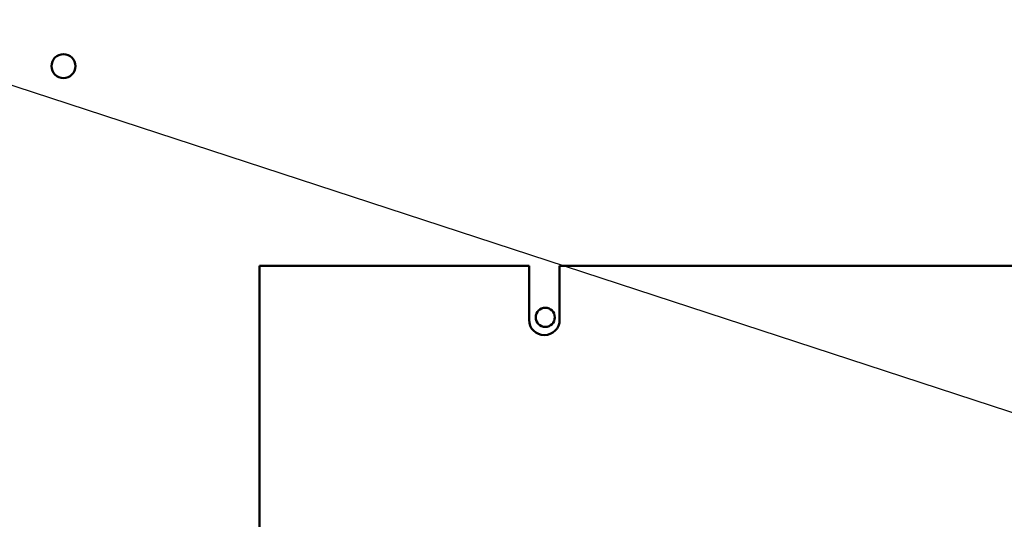
# Model space of a CAD drawing. Units: inches. Extents: x 4 to 172, y 2 to 134.
# Drawn here: x 110 to 118, y 83 to 87 of the extents above; entities that cross this region are included whole.
import ezdxf

# ---------------------------------------------------------------- set-up
doc = ezdxf.new("R2010")
doc.units = ezdxf.units.IN
doc.header["$LTSCALE"] = 8
doc.header["$MEASUREMENT"] = 0
doc.layers.add('Symbol (ANSI)', color=7, linetype='Continuous', lineweight=25)
doc.layers.add('Visible (ANSI)', color=7, linetype='Continuous', lineweight=50)
doc.styles.add('Note Text (ANSI)', font='tahoma.ttf')
doc.dimstyles.new('Default (ANSI)$7', dxfattribs={"dimscale": 8, "dimtxt": 0.12, "dimasz": 0.098425, "dimexe": 0.125, "dimexo": 0.0625, "dimgap": 0.031496, "dimtad": 0, "dimtih": 1, "dimtoh": 1, "dimrnd": 1e-08, "dimzin": 0, "dimdsep": 46, "dimtxsty": 'Note Text (ANSI)', "dimcen": 0.09, "dimdle": 0.393701, "dimclrd": 256, "dimclre": 256, "dimclrt": 256, "dimadec": 0, "dimazin": 1, "dimtfac": 1, "dimtofl": 0, "dimtmove": 0, "dimatfit": 3, "dimfxl": 1, "dimtolj": 1, "dimtzin": 4, "dimlwd": -1, "dimlwe": -1, "dimarcsym": 0})

msp = doc.modelspace()

# ---------------------------------------------------------------- linework, layer by layer
at = {"layer": 'Visible (ANSI)'}
for p, q in [((114.4619, 85.4453), (112.2619, 85.4453)), ((112.2619, 85.4453), (112.2619, 81.8149)), ((114.4619, 85.0051), (114.4619, 85.4453)), ((114.7119, 85.4453), (114.7119, 85.0051)), ((121.7119, 85.4453), (114.7119, 85.4453))]:
    msp.add_line(p, q, dxfattribs=at)
for centre, radius in [((110.6615, 87.075), 0.098), ((114.5945, 85.025), 0.078)]:
    msp.add_circle(centre, radius, dxfattribs=at)
msp.add_arc((114.5869, 85.0051), 0.125, 180, 0, dxfattribs=at)

# ---------------------------------------------------------------- leaders
at = {"layer": 'Symbol (ANSI)', "annotation_type": 0, "has_hookline": 1, "hookline_direction": 1}
msp.add_leader([(111.892, 75.9265), (123.0359, 75.929), (123.2182, 122.0677), (117.5765, 123.0277)], dimstyle='Default (ANSI)$7', override={"dimtad": 0}, dxfattribs=at)
at = {"layer": 'Symbol (ANSI)', "annotation_type": 0, "has_hookline": 1, "hookline_direction": 0, "text_width": 0.4126}
msp.add_leader([(109.3991, 87.1945), (128.5957, 80.9168), (129.3831, 80.9168)], dimstyle='Default (ANSI)$7', override={"dimtad": 0}, dxfattribs=at)

doc.saveas('drawing.dxf')
